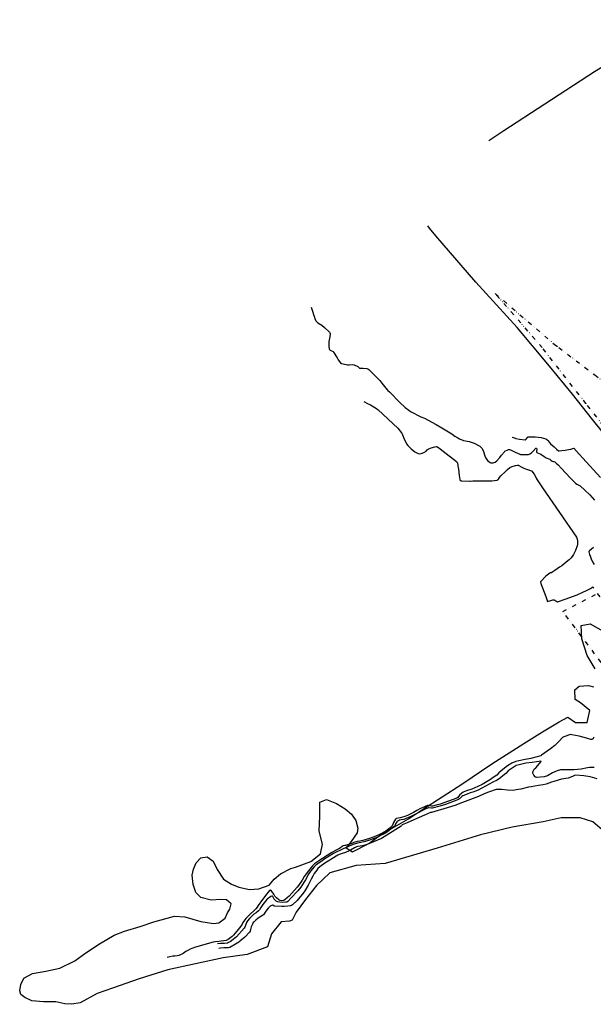
# Model space of a CAD drawing. Units: inches. Extents: x 1412034 to 1422050, y 603907 to 607892.
# Drawn here: x 1412034 to 1412705, y 606574 to 607726 of the extents above; entities that cross this region are included whole.
import ezdxf

# ---------------------------------------------------------------- set-up
doc = ezdxf.new("R2010")
doc.units = ezdxf.units.IN
doc.header["$LTSCALE"] = 20
doc.header["$MEASUREMENT"] = 0
doc.linetypes.add('DIVIDE2', pattern=[0.625, 0.25, -0.125, 0, -0.125, 0, -0.125])
for name, color, linetype in [('le-ctr-10', 8, 'Continuous'), ('le-ctr-2-3n2w', 8, 'Continuous'), ('le-lines-prop', 4, 'DIVIDE2'), ('le-pave-curb', 2, 'Continuous'), ('le-plant-tree', 8, 'Continuous')]:
    doc.layers.add(name, color=color, linetype=linetype)

msp = doc.modelspace()

# ---------------------------------------------------------------- linework, layer by layer
at = {"layer": 'le-ctr-10'}
for points in [[(1412610.1, 607237.5), (1412611.6, 607237), (1412614.5, 607236.1), (1412618.5, 607235.4), (1412625.4, 607234.6), (1412625.7, 607234.6), (1412626, 607234.7), (1412626.5, 607235.1), (1412628.4, 607237.7), (1412628.8, 607238), (1412629.2, 607238.1), (1412636.9, 607238), (1412643.8, 607237.2), (1412649.5, 607235.5), (1412650.4, 607234.9), (1412651.6, 607233.6), (1412653.7, 607231.2), (1412655, 607229.8), (1412659, 607226.2), (1412662, 607223.5), (1412664.2, 607221.6), (1412665, 607221.6), (1412668.3, 607221.9), (1412672, 607222.2), (1412676.1, 607223.2), (1412678.6, 607223.7), (1412682, 607224.6), (1412685.2, 607221.1), (1412688.3, 607217.7), (1412692.6, 607213.1), (1412713.3, 607190.5)], [(1412709.3, 606838), (1412701.4, 606840.3), (1412693.8, 606841.6), (1412684.3, 606842.2), (1412683.1, 606841.8), (1412680.6, 606840.7), (1412675.6, 606838.8), (1412667.7, 606837.5), (1412658.8, 606835), (1412656, 606834), (1412650, 606831.8), (1412646.4, 606831.1), (1412640.9, 606830.2), (1412636.7, 606829.6), (1412632.2, 606828.8), (1412629.1, 606828.1), (1412620.2, 606826), (1412614.9, 606825), (1412611.1, 606824.5), (1412604.5, 606824.9), (1412598.1, 606825.6), (1412591.4, 606825.4), (1412582.4, 606822.6), (1412579.2, 606821.3), (1412576.7, 606820.1), (1412570.6, 606817.5), (1412552, 606810.3), (1412543.1, 606806.9), (1412533.9, 606804), (1412515.7, 606798.5), (1412515.4, 606798.5), (1412514.8, 606798.5), (1412514.5, 606798.5), (1412507.4, 606795.6), (1412494.9, 606790.1), (1412487.1, 606786.7), (1412481.5, 606784.1), (1412481.1, 606783.9), (1412480.6, 606783), (1412480.3, 606782.8), (1412463.5, 606772), (1412457.1, 606768.4), (1412447.9, 606764.4), (1412445.1, 606763.2), (1412443.2, 606762.5), (1412441.1, 606761.7), (1412436.6, 606760.2), (1412432.3, 606759.4), (1412429.5, 606759), (1412427.8, 606758.5), (1412425.6, 606757.3), (1412421, 606754.8), (1412419.2, 606753.8), (1412415.2, 606751.9), (1412411.1, 606750.6), (1412409, 606749.8), (1412406.2, 606748.6), (1412399.1, 606744.4), (1412396.8, 606743), (1412391, 606739.3), (1412385, 606735.2), (1412382.9, 606733.1), (1412381.5, 606731.3), (1412378.6, 606727.3), (1412377, 606724.4), (1412375, 606720.6), (1412371.5, 606713.7), (1412367.6, 606707.1), (1412364.3, 606702.7), (1412361.8, 606699.5), (1412358.4, 606695.7), (1412352.9, 606690.5), (1412352, 606689.9), (1412350.9, 606689.4), (1412347.7, 606689), (1412343.3, 606688.9), (1412340.8, 606688.9), (1412332, 606689.2), (1412331.7, 606689.3), (1412331.4, 606689.4), (1412330.2, 606690.3), (1412329.9, 606690.4), (1412329.6, 606690.4), (1412327.1, 606689.2), (1412324.5, 606686.9), (1412321.7, 606683.3), (1412319, 606679.1), (1412316.1, 606676.9), (1412313.1, 606675), (1412310.2, 606672.7), (1412308.1, 606670.9), (1412307.2, 606669.9), (1412306.1, 606667.9), (1412304.9, 606665), (1412304.1, 606661.7), (1412303.5, 606659.8), (1412302.9, 606658.8), (1412297.5, 606653), (1412293, 606649.3), (1412290.3, 606647.2), (1412286.5, 606644.8), (1412279.8, 606640.8), (1412278.4, 606640.4), (1412276.3, 606640.3), (1412272.6, 606640.3), (1412268.8, 606640), (1412266.8, 606639.7)]]:
    msp.add_lwpolyline(points, dxfattribs=at)
at = {"layer": 'le-ctr-2-3n2w'}
for points in [[(1412375, 607389.7), (1412376.7, 607383.9), (1412377.6, 607380.9), (1412378.7, 607378), (1412379.4, 607376.1), (1412380.9, 607373.2), (1412382.7, 607371.3), (1412387.4, 607368.5), (1412390.5, 607366), (1412396.3, 607360.5), (1412396.8, 607359.5), (1412397, 607358.4), (1412396.7, 607354.8), (1412395.7, 607349.3), (1412395.7, 607343.6), (1412396, 607340.8), (1412396.4, 607340.1), (1412397, 607339.5), (1412400.5, 607337.8), (1412401.2, 607337.1), (1412405.2, 607330.4), (1412406.5, 607328), (1412409.2, 607324.6), (1412410.3, 607323.9), (1412412.5, 607323.3), (1412417.4, 607322.1), (1412419.2, 607322), (1412423.3, 607322.4), (1412425.1, 607322.2), (1412429.4, 607320.2), (1412431, 607318.7), (1412431.4, 607318.4), (1412431.8, 607318.3), (1412435.9, 607318.1), (1412440.2, 607317.8), (1412441.3, 607317.5), (1412442.4, 607316.7), (1412452.1, 607306.9), (1412455.2, 607303.7), (1412457.6, 607300.9), (1412459.3, 607298.6), (1412462.2, 607294.8), (1412464.6, 607292.2), (1412466.4, 607290.4), (1412478.5, 607278), (1412484.8, 607272.4), (1412489, 607269.3), (1412491.2, 607267.7), (1412503.2, 607261.5), (1412507.3, 607259.7), (1412521, 607252.2), (1412527.9, 607248.4), (1412539.5, 607241.3), (1412542.9, 607238.6), (1412546.3, 607236.7), (1412548.4, 607235.7), (1412553.3, 607233.7), (1412559.9, 607232.4), (1412565.5, 607230.6), (1412572.1, 607227.1), (1412574.9, 607224.2), (1412576.7, 607220.7), (1412578.2, 607215.9), (1412579.4, 607213), (1412581.3, 607210.2), (1412584.3, 607207.9), (1412585, 607207.6), (1412585.9, 607207.4), (1412587.9, 607207.6), (1412590.1, 607208.5), (1412592, 607209.9), (1412595.7, 607213.7), (1412597.7, 607216.4), (1412600.9, 607220.5), (1412601.6, 607221.1), (1412604.8, 607222.7), (1412605.8, 607223), (1412606.8, 607223.1), (1412607.9, 607222.8), (1412611.4, 607221.1), (1412613.6, 607220), (1412618.9, 607217.6), (1412619.6, 607217.4), (1412623.4, 607217.2), (1412629, 607217.5), (1412630.7, 607218), (1412632.5, 607219.2), (1412634.6, 607221.1), (1412637.9, 607224.9), (1412638, 607224.9), (1412638, 607224.9), (1412638.1, 607224.9), (1412638.2, 607224.9), (1412638.4, 607224.8), (1412638.5, 607224.6), (1412638.8, 607223.9), (1412638.9, 607223.1), (1412638.5, 607221.4), (1412638.5, 607220.7), (1412638.6, 607220.3), (1412638.8, 607219.8), (1412639.6, 607219.1), (1412641.8, 607218.6), (1412643.5, 607217.7), (1412647.5, 607214.8), (1412649.9, 607213.5), (1412654.1, 607211.7), (1412654.8, 607211.2), (1412655.3, 607210.6), (1412657, 607209.5), (1412658, 607209.1), (1412658.9, 607209), (1412660, 607208.8), (1412661.7, 607207.3), (1412663.7, 607205.3), (1412667.5, 607201.4), (1412678.4, 607189.6), (1412684.3, 607183.7), (1412685.5, 607182.7), (1412689.6, 607180.5), (1412695.2, 607175.6), (1412700.8, 607170.1), (1412706.3, 607164)], [(1412436.6, 607279.1), (1412440.9, 607277.1), (1412444.3, 607275.4), (1412451.3, 607271.2), (1412453.2, 607269.5), (1412476.3, 607248.2), (1412480.5, 607242.8), (1412480.9, 607242.3), (1412483.4, 607236.3), (1412486, 607230.5), (1412486.3, 607229.9), (1412488, 607227.7), (1412491.9, 607224), (1412496.1, 607220.5), (1412500.2, 607218.4), (1412502.1, 607218.1), (1412503.7, 607218.3), (1412506.7, 607219.5), (1412509.3, 607221.3), (1412510.8, 607222.9), (1412511.6, 607223.5), (1412515.1, 607225.1), (1412519.7, 607226.3), (1412521.4, 607226.5), (1412522.1, 607226.4), (1412522.6, 607226.2), (1412525.9, 607223.9), (1412529.5, 607221.3), (1412544.8, 607209.3), (1412545.4, 607208.5), (1412545.9, 607207.6), (1412546.6, 607204.1), (1412547.4, 607200.2), (1412548.1, 607192.9), (1412548.7, 607188.2), (1412549, 607187.6), (1412549.4, 607187.1), (1412549.8, 607186.8), (1412550.3, 607186.7), (1412560.6, 607186), (1412561.4, 607186.1), (1412563.9, 607186.6), (1412567.6, 607186.5), (1412578.5, 607186.6), (1412586.1, 607186.6), (1412592.3, 607187.3), (1412592.9, 607187.5), (1412593.4, 607187.8), (1412594.2, 607188.6), (1412595.4, 607190.3), (1412596.8, 607192.2), (1412601.8, 607197.2), (1412604.4, 607199.6), (1412607.4, 607202.1), (1412609.9, 607203.3), (1412613.9, 607204.3), (1412616.4, 607204.8), (1412617.3, 607204.8), (1412618, 607204.6), (1412620.4, 607203), (1412623.6, 607201.4), (1412625.7, 607200.4), (1412630.4, 607199), (1412632.5, 607198.3), (1412632.8, 607198.1), (1412633.2, 607197.7), (1412635.7, 607194.4), (1412637.2, 607191.6), (1412638.1, 607189.5), (1412639.3, 607187.5), (1412645.6, 607178.5), (1412685.3, 607120.6), (1412686, 607118.2), (1412686.5, 607116.2), (1412686.6, 607114.8), (1412686.4, 607112.6), (1412686, 607110.5), (1412684.2, 607105), (1412681.9, 607100.3), (1412680.3, 607097.9), (1412678.5, 607095.9), (1412676.8, 607094.3), (1412675.2, 607093), (1412670.3, 607089.1), (1412668, 607087.2), (1412665.6, 607085.4), (1412660, 607081.7), (1412656.4, 607079.3), (1412655.9, 607079.1), (1412654.5, 607078.9), (1412654, 607078.7), (1412649.4, 607075), (1412643.2, 607068.6), (1412643.6, 607066.5), (1412649.4, 607051.3), (1412651.5, 607045.5), (1412655.1, 607046.6), (1412657.6, 607047.4), (1412658.4, 607047.5), (1412659, 607047.4), (1412659.8, 607047.1), (1412661, 607046.3), (1412662.1, 607045.4), (1412662.6, 607045.1), (1412662.7, 607045), (1412662.8, 607045), (1412663.2, 607045.1), (1412671.9, 607048.2), (1412686.1, 607053.2), (1412692.6, 607056.2), (1412696.9, 607058.2), (1412699.5, 607059.4), (1412701.7, 607060.6), (1412704, 607062.3), (1412704.1, 607062.4), (1412704.1, 607062.6), (1412705.5, 607061.3)], [(1412705.3, 607108.7), (1412700.4, 607104.6), (1412700, 607104.2), (1412699.8, 607103.7), (1412699.7, 607103.5), (1412699.7, 607103.3), (1412700.4, 607100.3), (1412700.8, 607099.1), (1412700.8, 607099.1), (1412700.8, 607099.1), (1412700.8, 607099.1), (1412700.8, 607099.1), (1412700.9, 607099.1), (1412701.1, 607099.2), (1412701.2, 607099.2), (1412701.3, 607099), (1412701.3, 607098.7), (1412702.5, 607095.3), (1412704.1, 607091.9), (1412705.8, 607088.6)], [(1412705.7, 606886.7), (1412704.3, 606884.6), (1412703.8, 606884.3), (1412703.2, 606884), (1412701.9, 606884), (1412696.8, 606885.7), (1412688.4, 606887.9), (1412680, 606889.6), (1412678.1, 606889.7), (1412670.6, 606887.2), (1412669.1, 606886.4), (1412664.9, 606882.2), (1412663.4, 606880.4), (1412660.1, 606877.2), (1412654.9, 606873.1), (1412644.5, 606865.6), (1412643.7, 606865.1), (1412631.8, 606861.9), (1412625.2, 606860.8), (1412617.7, 606859.1), (1412614.2, 606858.2), (1412609.6, 606856.4), (1412604.4, 606853.2), (1412597, 606847.2), (1412594.6, 606844.9), (1412592, 606842.5), (1412588, 606839.6), (1412584.7, 606837.4), (1412574.9, 606831.5), (1412570, 606829), (1412562.8, 606826.1), (1412556.7, 606823.9), (1412552.7, 606822.3), (1412551, 606821.3), (1412548.4, 606818.9), (1412546.4, 606816.4), (1412545.3, 606815.6), (1412525.9, 606808.4), (1412521.1, 606807.2), (1412516.8, 606806.2), (1412515.8, 606806.2), (1412513.7, 606806.6), (1412511.8, 606806.8), (1412510.9, 606806.8), (1412504.6, 606804.1), (1412502.7, 606803.2), (1412498.4, 606800.9), (1412494.8, 606798.8), (1412491.6, 606797.1), (1412487.7, 606795.3), (1412483.3, 606793.5), (1412478.9, 606792.6), (1412474.5, 606791.7), (1412474, 606791.4), (1412473.7, 606790.9), (1412471.3, 606786.8), (1412470.7, 606785.9), (1412469.8, 606783.2), (1412469.4, 606782.6), (1412469, 606782.1), (1412465.6, 606779.5), (1412462.1, 606776.8), (1412455.7, 606773.2), (1412450.4, 606770.9), (1412443, 606768.3), (1412435.3, 606765.9), (1412432, 606765.1), (1412428.9, 606764.7), (1412424.9, 606763.5), (1412422.4, 606762.5), (1412415, 606760), (1412414.3, 606759.9), (1412412.3, 606759.7), (1412411, 606759.1), (1412410.6, 606758.7), (1412409.8, 606757.7), (1412409.4, 606757.4), (1412407.2, 606756.3), (1412404.3, 606754.8), (1412399.1, 606751.8), (1412388, 606745), (1412386.3, 606743.9), (1412384.5, 606742.7), (1412381.2, 606740.3), (1412378.8, 606738.6), (1412376.4, 606736.3), (1412371.7, 606730.5), (1412366.7, 606723.9), (1412364.5, 606719.6), (1412360.2, 606713.4), (1412358.4, 606711.2), (1412349, 606700.8), (1412347.4, 606699.2), (1412344.7, 606696.9), (1412342.8, 606695.9), (1412340.7, 606695.5), (1412338.7, 606695.7), (1412337.8, 606696), (1412337.1, 606696.5), (1412334.5, 606698.7), (1412333.1, 606700.1), (1412332.6, 606700.8), (1412331.4, 606703.2), (1412328.2, 606707.3), (1412327.8, 606707.6), (1412327.6, 606707.7), (1412327.4, 606707.7), (1412326.9, 606707.6), (1412326.3, 606707.3), (1412323, 606703.4), (1412317.9, 606697.1), (1412313, 606690), (1412311.6, 606688.1), (1412310.3, 606686.2), (1412307.7, 606683.8), (1412303.8, 606680.2), (1412299.9, 606676.3), (1412298.4, 606674.7), (1412295.1, 606670.1), (1412294.2, 606668), (1412292.8, 606665.9), (1412289.7, 606661.8), (1412284.2, 606655.4), (1412282.6, 606653.6), (1412277.7, 606650), (1412275.6, 606649), (1412266.9, 606647.9), (1412262.8, 606647.4), (1412260.1, 606647), (1412239.6, 606641.2), (1412235.5, 606639.8), (1412233.2, 606638.9), (1412230.5, 606637.4), (1412228.2, 606636), (1412225, 606633.8), (1412222.9, 606632.7), (1412220.3, 606631.4), (1412218.2, 606631.1), (1412215.6, 606630.7), (1412213.1, 606630.5), (1412209.4, 606630), (1412206.6, 606629.2)], [(1412706.1, 606851.4), (1412700.6, 606851.2), (1412698.3, 606850.9), (1412690.9, 606849.3), (1412682, 606848.4), (1412681.1, 606848.4), (1412680.1, 606848.4), (1412674.1, 606848.6), (1412666.6, 606848.5), (1412662.7, 606847.5), (1412657.2, 606844.9), (1412651.4, 606841.5), (1412647.5, 606840.5), (1412638.6, 606839.7), (1412638.2, 606839.7), (1412637.8, 606839.9), (1412637, 606840.4), (1412635.3, 606842.4), (1412634.4, 606844.6), (1412634.3, 606845.7), (1412634.5, 606846.9), (1412635.8, 606849.2), (1412637.7, 606850.8), (1412638.3, 606851.4), (1412643.7, 606858.1), (1412643.8, 606858.3), (1412643.9, 606858.4), (1412643.9, 606858.5), (1412643.8, 606858.5), (1412643.8, 606858.5), (1412643.7, 606858.6), (1412643.5, 606858.6), (1412633.4, 606857.2), (1412626, 606856.2), (1412618.3, 606854.4), (1412614.9, 606853.5), (1412607.7, 606849), (1412605.4, 606847.3), (1412602.6, 606844.2), (1412599.3, 606841.6), (1412596.2, 606839.3), (1412592.3, 606836.6), (1412587.5, 606834), (1412574.5, 606827.1), (1412570.2, 606824.9), (1412563.9, 606822.6), (1412561, 606821.6), (1412557.4, 606820.3), (1412552.5, 606818.3), (1412551.1, 606817.4), (1412548.5, 606814.8), (1412547.3, 606814), (1412532.1, 606808.2), (1412525.5, 606806.1), (1412516.5, 606803.7), (1412515.5, 606803.7), (1412513.1, 606804.2), (1412512.6, 606804.2), (1412512.1, 606804), (1412508.4, 606802.5), (1412505.8, 606801.3), (1412499.9, 606798.2), (1412491.4, 606794), (1412483.2, 606790.5), (1412480.3, 606790.1), (1412478.1, 606789.6), (1412476.9, 606789.1), (1412476, 606788.5), (1412475.3, 606787.7), (1412473.3, 606784.6), (1412472.7, 606782.9), (1412472.5, 606782.5), (1412472.2, 606782.3), (1412464.2, 606776.1), (1412460.4, 606773.8), (1412456.2, 606771.7), (1412453.5, 606770.4), (1412451.6, 606769.6), (1412449.6, 606768.8), (1412440.8, 606765.6), (1412436.6, 606764.3), (1412433.2, 606763.4), (1412429.1, 606762.8), (1412425.1, 606761.5), (1412422.1, 606760.4), (1412412.3, 606756), (1412401.1, 606750.9), (1412390.8, 606744.3), (1412387.7, 606742.3), (1412383.8, 606739.6), (1412380.8, 606737.6), (1412378.5, 606735.3), (1412376.5, 606732.9), (1412374.3, 606730.1), (1412371.5, 606726.3), (1412370.5, 606724.4), (1412368.1, 606719.9), (1412366.9, 606717.6), (1412362.8, 606711.2), (1412359.3, 606706.9), (1412351.2, 606698.3), (1412347.6, 606694.6), (1412346.6, 606694), (1412345.3, 606693.7), (1412341.9, 606693.6), (1412338.4, 606693.8), (1412335.5, 606694.1), (1412334.7, 606694.4), (1412334, 606695), (1412331.8, 606697.5), (1412331.3, 606698.1), (1412329.9, 606700.6), (1412329.6, 606700.9), (1412329.3, 606701), (1412329, 606701.1), (1412328.7, 606701), (1412327.8, 606700.5), (1412323.5, 606697.3), (1412323, 606696.8), (1412318.4, 606691.2), (1412315.9, 606687.7), (1412314.3, 606684.7), (1412313.4, 606683.6), (1412310.6, 606681.4), (1412307.8, 606679.6), (1412302.6, 606674.6), (1412300.4, 606672), (1412299.3, 606670.1), (1412298.6, 606667.6), (1412297.5, 606664.5), (1412296.7, 606663.3), (1412287.7, 606653.4), (1412283.8, 606650.3), (1412280, 606647.6), (1412278.3, 606646.5), (1412277.2, 606646), (1412273.6, 606645.5), (1412271.3, 606645.5), (1412268.9, 606645.5), (1412265.3, 606645.1)]]:
    msp.add_lwpolyline(points, dxfattribs=at)
at = {"layer": 'le-lines-prop'}
for points in [[(1412827.2, 607208.3), (1412780, 607171.2), (1412696.4, 607277), (1412645.1, 607342.3), (1412590.3, 607405.5), (1412659.1, 607346.4), (1412664.5, 607342.4), (1412706.7, 607310.3), (1412785.3, 607247.9), (1412827.2, 607208.3)], [(1412783.5, 606954.3), (1412744.7, 606933.6), (1412669.3, 607033.7), (1412709.6, 607054.7), (1412783.5, 606954.3)]]:
    msp.add_lwpolyline(points, close=True, dxfattribs=at)
at = {"layer": 'le-pave-curb'}
for points in [[(1412810.9, 607725.8), (1412794.8, 607717.2), (1412750.7, 607691.9), (1412706.4, 607664.9), (1412648.2, 607627), (1412600.4, 607595.9), (1412582.7, 607584.3)], [(1412781.2, 607163.3), (1412763.1, 607186.6), (1412728, 607228.1), (1412704.1, 607258.3), (1412680.5, 607287.7), (1412653.8, 607320.5), (1412615.9, 607366), (1412567.7, 607419), (1412520.6, 607473.2), (1412513.3, 607482), (1412511.2, 607484.7)]]:
    msp.add_lwpolyline(points, dxfattribs=at)
at = {"layer": 'le-plant-tree'}
for points in [[(1412707.1, 606966.5), (1412697.9, 606982.1), (1412691.4, 607001.7), (1412690.8, 607017.4), (1412701.1, 607019.3), (1412719.3, 607009.3)], [(1412715.2, 606778.5), (1412704.4, 606787.9), (1412689.7, 606792.4), (1412667.2, 606792.6), (1412646.4, 606787.9), (1412610.1, 606781.4), (1412572.9, 606772.7), (1412522.4, 606756.9), (1412461.6, 606739.2), (1412427.4, 606736.6), (1412396.9, 606728.3), (1412381.3, 606713.2), (1412368.4, 606696.9), (1412357.4, 606682.1), (1412352.8, 606672.8), (1412349.5, 606671.5), (1412340, 606670.8), (1412328.6, 606656.8), (1412323.8, 606641.4), (1412300.1, 606632.8), (1412272, 606628.6), (1412207.2, 606614.7), (1412173.8, 606604.3), (1412142.7, 606593.4), (1412124.5, 606587), (1412104.9, 606576.1), (1412095.1, 606574.4), (1412095.1, 606574.4), (1412086.8, 606575.1), (1412076.2, 606577.4), (1412061.7, 606577.2), (1412048, 606578.5), (1412040, 606582.3), (1412035.2, 606585.7), (1412034, 606590.1), (1412035.2, 606597.5), (1412038.8, 606604.8), (1412048.8, 606610.5), (1412064.6, 606613), (1412080.9, 606616.7), (1412098.6, 606625.2), (1412111.4, 606634.4), (1412127.4, 606645), (1412144.6, 606655.4), (1412156.6, 606660), (1412174.8, 606665.4), (1412190.9, 606670.8), (1412215, 606677.6), (1412227, 606676.6), (1412246, 606671.2), (1412260.8, 606669), (1412267, 606669.8), (1412274.2, 606675.1), (1412277.1, 606681.4), (1412279.6, 606685.7), (1412281.5, 606691.9), (1412275.9, 606696.6), (1412269.2, 606697.1), (1412258, 606696.1), (1412246, 606699.4), (1412240.1, 606705), (1412236.7, 606714.5), (1412235.9, 606725.5), (1412237.3, 606732.5), (1412240.4, 606739.8), (1412246, 606745.5), (1412253.2, 606747), (1412260.3, 606741.8), (1412264.8, 606732.2), (1412272.2, 606720.9), (1412281.8, 606714.8), (1412290.4, 606711.5), (1412302.8, 606708.5), (1412313.7, 606709.4), (1412325.6, 606713.6), (1412331.8, 606720.8), (1412339, 606727), (1412351.2, 606733.1), (1412356.5, 606734.9), (1412374.6, 606741.5), (1412385.7, 606750.5), (1412388.1, 606761.6), (1412384.3, 606776.9), (1412384.9, 606794.3), (1412385.2, 606810.8), (1412392.9, 606813.7), (1412404.6, 606809.1), (1412414.6, 606803), (1412422, 606796.9), (1412427.1, 606789.2), (1412429.7, 606780.5), (1412428.9, 606775), (1412421.8, 606764.8), (1412415.9, 606757.4), (1412423.2, 606752.6), (1412442.4, 606762.5), (1412456.2, 606772.4), (1412488.7, 606791.4), (1412505.2, 606802.3), (1412551.2, 606831.8), (1412586.4, 606855.5), (1412623.8, 606879.3), (1412645.5, 606893.1), (1412665.1, 606904.8), (1412675, 606910.3), (1412684, 606903.8), (1412697.6, 606904.1), (1412700.8, 606918), (1412689.9, 606926.8), (1412683.9, 606931), (1412683.5, 606942), (1412688.6, 606946.4), (1412699.4, 606947.1), (1412705.1, 606945.7)]]:
    msp.add_lwpolyline(points, dxfattribs=at)

doc.saveas('drawing.dxf')
